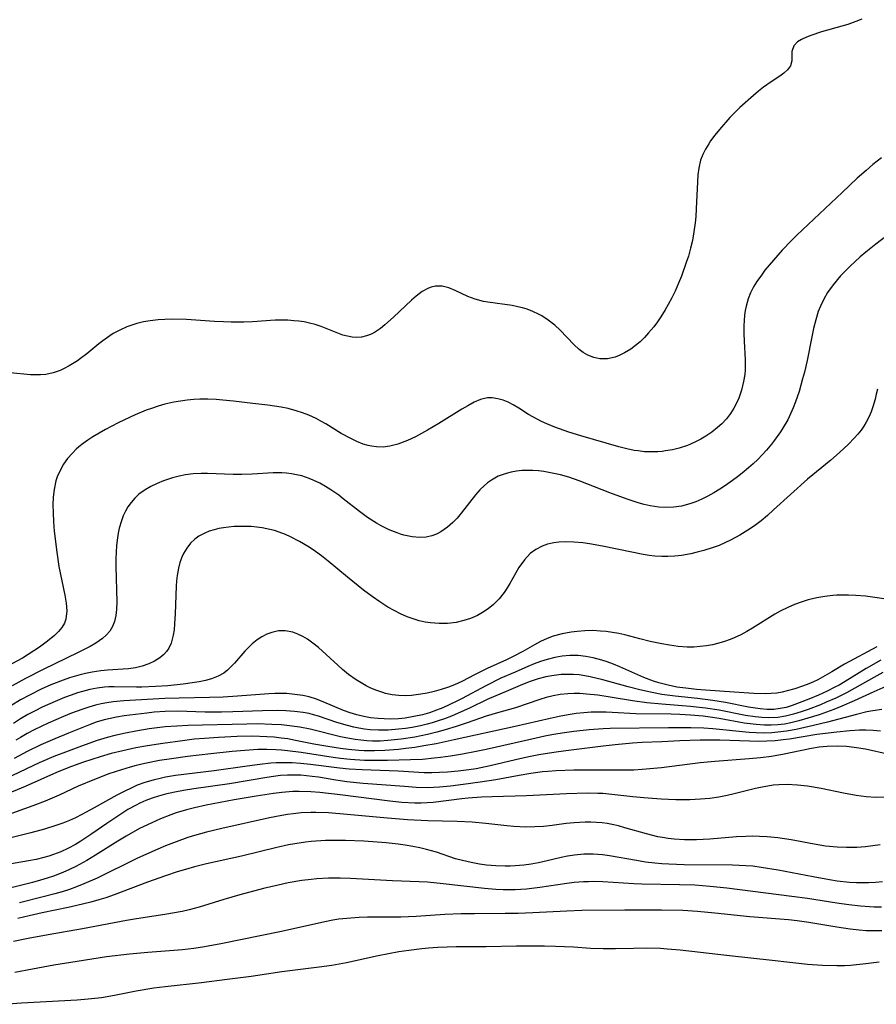
# Model space of a CAD drawing. Units: inches. Extents: x 2075452 to 2080930, y 227907 to 233382.
# Drawn here: x 2076873 to 2076961, y 227978 to 228079 of the extents above; entities that cross this region are included whole.
import ezdxf

# ---------------------------------------------------------------- set-up
doc = ezdxf.new("R2010")
doc.units = ezdxf.units.IN
doc.header["$MEASUREMENT"] = 0
doc.layers.add('c_09_T13S_R19E', color=229, linetype='Continuous')

msp = doc.modelspace()

# ---------------------------------------------------------------- linework, layer by layer
at = {"layer": 'c_09_T13S_R19E'}
for points, elevation in [([(2076959.98, 228079.43), (2076959.38, 228079.18), (2076958.56, 228078.89), (2076957.93, 228078.7), (2076955.84, 228078.11), (2076954.75, 228077.76), (2076954.3, 228077.58), (2076953.8, 228077.35), (2076953.38, 228077.09), (2076953.01, 228076.7), (2076952.81, 228076.11), (2076952.8, 228075.14), (2076952.66, 228074.62), (2076952.36, 228074.21), (2076951.99, 228073.89), (2076951.55, 228073.57), (2076950.68, 228072.99), (2076949.88, 228072.43), (2076949.36, 228072.03), (2076948.85, 228071.6), (2076947.47, 228070.37), (2076946.86, 228069.78), (2076946.43, 228069.33), (2076945.36, 228068.09), (2076944.9, 228067.51), (2076944.46, 228066.92), (2076944.26, 228066.63), (2076943.93, 228066.09), (2076943.65, 228065.54), (2076943.43, 228064.96), (2076943.24, 228064.14), (2076943.15, 228063.44), (2076943.1, 228062.73), (2076942.98, 228059.95), (2076942.93, 228059.17), (2076942.86, 228058.51), (2076942.74, 228057.59), (2076942.58, 228056.68), (2076942.4, 228055.91), (2076942.17, 228055.09), (2076941.96, 228054.43), (2076941.45, 228053.05), (2076941.16, 228052.32), (2076940.8, 228051.5), (2076940.46, 228050.8), (2076940.11, 228050.12), (2076939.79, 228049.57), (2076939.35, 228048.87), (2076938.99, 228048.35), (2076938.61, 228047.84), (2076938.09, 228047.2), (2076937.66, 228046.73), (2076937.21, 228046.29), (2076936.75, 228045.9), (2076936.27, 228045.55), (2076935.6, 228045.15), (2076935.12, 228044.92), (2076934.65, 228044.73), (2076933.87, 228044.56), (2076933.52, 228044.53), (2076933.08, 228044.55), (2076932.45, 228044.68), (2076931.85, 228044.93), (2076931.37, 228045.21), (2076930.97, 228045.5), (2076930.42, 228046.01), (2076929.02, 228047.48), (2076928.47, 228047.99), (2076927.78, 228048.53), (2076927.11, 228048.96), (2076926.77, 228049.14), (2076926.19, 228049.41), (2076925.6, 228049.64), (2076925.13, 228049.78), (2076924.66, 228049.9), (2076924.06, 228050.02), (2076921.57, 228050.36), (2076921.12, 228050.44), (2076920.29, 228050.66), (2076919.51, 228050.95), (2076918.23, 228051.57), (2076917.56, 228051.84), (2076916.88, 228051.99), (2076916.19, 228051.99), (2076915.77, 228051.9), (2076915.47, 228051.79), (2076914.84, 228051.45), (2076914.23, 228050.99), (2076913.75, 228050.57), (2076911.89, 228048.82), (2076910.99, 228048.02), (2076910.56, 228047.67), (2076909.94, 228047.25), (2076909.53, 228047.04), (2076909.12, 228046.89), (2076908.59, 228046.77), (2076908.04, 228046.75), (2076907.66, 228046.78), (2076907.17, 228046.86), (2076906.69, 228046.98), (2076906.17, 228047.17), (2076904.45, 228047.87), (2076903.86, 228048.06), (2076903.25, 228048.22), (2076902.71, 228048.33), (2076902.16, 228048.41), (2076901.65, 228048.46), (2076901.05, 228048.5), (2076900.43, 228048.51), (2076899.74, 228048.5), (2076897.4, 228048.36), (2076896.52, 228048.32), (2076895.22, 228048.31), (2076894.43, 228048.33), (2076893.49, 228048.38), (2076890.64, 228048.57), (2076889.15, 228048.61), (2076888.41, 228048.6), (2076887.72, 228048.55), (2076886.89, 228048.45), (2076886.21, 228048.33), (2076885.54, 228048.17), (2076885.02, 228048.01), (2076884.51, 228047.82), (2076883.79, 228047.5), (2076883.09, 228047.13), (2076882.75, 228046.91), (2076882.04, 228046.41), (2076881.63, 228046.09), (2076880.38, 228045.06), (2076879.75, 228044.57), (2076879.42, 228044.33), (2076879.1, 228044.12), (2076878.59, 228043.82), (2076878.07, 228043.55), (2076877.64, 228043.36), (2076876.93, 228043.1), (2076876.2, 228042.94), (2076875.65, 228042.89), (2076875.1, 228042.89), (2076874.62, 228042.91), (2076872.51, 228043.11)], 846), ([(2076962.01, 228065.18), (2076961.13, 228064.5), (2076960.42, 228063.9), (2076959.52, 228063.1), (2076957.96, 228061.64), (2076953.3, 228057.23), (2076952.78, 228056.71), (2076951.82, 228055.71), (2076950.9, 228054.69), (2076950.04, 228053.65), (2076949.67, 228053.15), (2076949.22, 228052.5), (2076948.87, 228051.94), (2076948.56, 228051.33), (2076948.31, 228050.7), (2076948.1, 228049.97), (2076948, 228049.5), (2076947.94, 228049.03), (2076947.89, 228048.48), (2076947.87, 228047.92), (2076947.87, 228047.13), (2076947.9, 228046.37), (2076948.02, 228044.45), (2076948.02, 228043.92), (2076948, 228043.43), (2076947.96, 228042.94), (2076947.85, 228042.2), (2076947.64, 228041.34), (2076947.36, 228040.52), (2076947.12, 228039.99), (2076946.85, 228039.48), (2076946.49, 228038.92), (2076946.09, 228038.4), (2076945.61, 228037.88), (2076945.18, 228037.48), (2076944.59, 228037.02), (2076943.97, 228036.6), (2076943.44, 228036.29), (2076942.92, 228036.02), (2076942.38, 228035.78), (2076942.08, 228035.66), (2076941.23, 228035.38), (2076940.54, 228035.2), (2076939.83, 228035.08), (2076939.47, 228035.03), (2076939.04, 228035), (2076938.36, 228034.98), (2076937.68, 228035.01), (2076937, 228035.08), (2076936.59, 228035.14), (2076935.85, 228035.3), (2076935.04, 228035.52), (2076931.14, 228036.65), (2076929.91, 228037.02), (2076928.45, 228037.53), (2076927.62, 228037.86), (2076927.1, 228038.1), (2076926.63, 228038.34), (2076925.77, 228038.84), (2076924.77, 228039.47), (2076924.19, 228039.82), (2076923.67, 228040.08), (2076923.14, 228040.29), (2076922.61, 228040.45), (2076922.02, 228040.55), (2076921.55, 228040.54), (2076921.11, 228040.45), (2076920.83, 228040.36), (2076920.18, 228040.08), (2076919.53, 228039.73), (2076918.91, 228039.36), (2076916.55, 228037.9), (2076915.39, 228037.22), (2076914.15, 228036.55), (2076913.31, 228036.15), (2076912.33, 228035.79), (2076911.51, 228035.58), (2076910.82, 228035.49), (2076910.13, 228035.5), (2076909.62, 228035.56), (2076909.28, 228035.63), (2076908.76, 228035.79), (2076908.12, 228036.05), (2076907.49, 228036.36), (2076906.53, 228036.89), (2076904.93, 228037.87), (2076904.44, 228038.15), (2076903.94, 228038.41), (2076903.2, 228038.76), (2076902.54, 228039.01), (2076901.88, 228039.22), (2076901.07, 228039.43), (2076900.36, 228039.58), (2076899.67, 228039.69), (2076898.98, 228039.77), (2076897.43, 228039.95), (2076895.47, 228040.19), (2076894.37, 228040.31), (2076893.66, 228040.37), (2076892.83, 228040.4), (2076891.99, 228040.4), (2076891.39, 228040.37), (2076890.7, 228040.31), (2076890.01, 228040.21), (2076889.32, 228040.09), (2076888.41, 228039.88), (2076887.71, 228039.68), (2076887.02, 228039.46), (2076886.48, 228039.26), (2076885.35, 228038.8), (2076884.25, 228038.29), (2076883.6, 228037.97), (2076882.3, 228037.29), (2076881.65, 228036.92), (2076881.01, 228036.54), (2076880.51, 228036.2), (2076880.03, 228035.86), (2076879.58, 228035.51), (2076879.3, 228035.26), (2076878.88, 228034.84), (2076878.41, 228034.3), (2076878.01, 228033.73), (2076877.65, 228033.08), (2076877.36, 228032.41), (2076877.22, 228032), (2076877.03, 228031.12), (2076876.94, 228030.34), (2076876.91, 228029.55), (2076876.92, 228028.74), (2076876.97, 228027.79), (2076877.05, 228026.84), (2076877.3, 228024.69), (2076877.53, 228023.21), (2076878.15, 228020.26), (2076878.28, 228019.45), (2076878.34, 228018.67), (2076878.24, 228017.82), (2076878.09, 228017.4), (2076877.82, 228016.95), (2076877.47, 228016.54), (2076877.06, 228016.14), (2076876.36, 228015.56), (2076875.52, 228014.94), (2076874.96, 228014.55), (2076874.38, 228014.18), (2076873.78, 228013.82), (2076872.7, 228013.24)], 844), ([(2076962.59, 228057.2), (2076961.41, 228056.33), (2076960.4, 228055.51), (2076959.82, 228055.01), (2076958.74, 228054.04), (2076958.26, 228053.56), (2076957.8, 228053.08), (2076957.03, 228052.13), (2076956.47, 228051.34), (2076956.07, 228050.66), (2076955.73, 228049.95), (2076955.51, 228049.41), (2076955.25, 228048.55), (2076955.03, 228047.67), (2076954.84, 228046.79), (2076954.37, 228044.38), (2076954.09, 228043.17), (2076953.91, 228042.48), (2076953.54, 228041.19), (2076953.17, 228040.12), (2076952.93, 228039.51), (2076952.66, 228038.89), (2076952.37, 228038.29), (2076951.92, 228037.51), (2076951.63, 228037.05), (2076951.02, 228036.2), (2076950.71, 228035.79), (2076950.2, 228035.18), (2076949.76, 228034.69), (2076949.3, 228034.22), (2076948.83, 228033.77), (2076948.36, 228033.34), (2076947.71, 228032.8), (2076947.22, 228032.42), (2076946.72, 228032.05), (2076946, 228031.54), (2076945.42, 228031.16), (2076944.8, 228030.79), (2076944.17, 228030.44), (2076943.56, 228030.13), (2076942.95, 228029.87), (2076942.32, 228029.64), (2076941.48, 228029.43), (2076940.67, 228029.31), (2076939.86, 228029.28), (2076939.13, 228029.32), (2076938.24, 228029.46), (2076937.63, 228029.6), (2076937.01, 228029.77), (2076935.87, 228030.13), (2076934.09, 228030.78), (2076930.94, 228032.02), (2076929.88, 228032.38), (2076929.04, 228032.63), (2076928.2, 228032.82), (2076927.34, 228032.98), (2076926.77, 228033.04), (2076926.21, 228033.08), (2076925.66, 228033.09), (2076925.08, 228033.07), (2076924.51, 228033.01), (2076923.98, 228032.92), (2076923.46, 228032.78), (2076922.65, 228032.48), (2076921.94, 228032.1), (2076921.55, 228031.82), (2076921.23, 228031.55), (2076920.76, 228031.09), (2076920.32, 228030.59), (2076918.83, 228028.68), (2076918.42, 228028.19), (2076917.99, 228027.74), (2076917.45, 228027.26), (2076916.75, 228026.78), (2076916.29, 228026.55), (2076915.82, 228026.37), (2076915.24, 228026.24), (2076914.61, 228026.19), (2076913.79, 228026.26), (2076912.95, 228026.44), (2076912.6, 228026.54), (2076912.25, 228026.66), (2076911.43, 228026.99), (2076910.62, 228027.39), (2076910.13, 228027.67), (2076909.23, 228028.24), (2076908.39, 228028.86), (2076906.72, 228030.18), (2076906.26, 228030.53), (2076905.47, 228031.08), (2076904.91, 228031.43), (2076904.34, 228031.76), (2076903.65, 228032.09), (2076903.22, 228032.27), (2076902.46, 228032.52), (2076901.93, 228032.64), (2076901.4, 228032.74), (2076900.91, 228032.8), (2076900.42, 228032.84), (2076899.53, 228032.84), (2076897.36, 228032.7), (2076896.3, 228032.67), (2076895.41, 228032.68), (2076892.79, 228032.77), (2076892.13, 228032.77), (2076891.33, 228032.74), (2076890.53, 228032.64), (2076889.86, 228032.5), (2076889.2, 228032.33), (2076888.27, 228032.02), (2076887.61, 228031.75), (2076886.98, 228031.45), (2076886.38, 228031.1), (2076885.75, 228030.63), (2076885.32, 228030.23), (2076884.93, 228029.8), (2076884.62, 228029.36), (2076884.35, 228028.89), (2076884.13, 228028.41), (2076883.95, 228027.92), (2076883.73, 228027.14), (2076883.62, 228026.65), (2076883.54, 228026.15), (2076883.45, 228025.36), (2076883.4, 228024.68), (2076883.37, 228023.99), (2076883.37, 228023.21), (2076883.47, 228019.6), (2076883.45, 228018.81), (2076883.37, 228018.17), (2076883.23, 228017.57), (2076883.02, 228017.05), (2076882.74, 228016.58), (2076882.39, 228016.18), (2076881.99, 228015.81), (2076881.31, 228015.33), (2076880.74, 228015), (2076879.52, 228014.39), (2076875.9, 228012.64), (2076874.08, 228011.71), (2076872.73, 228010.97)], 842), ([(2076961.78, 227982.58), (2076960.4, 227982.4), (2076958.81, 227982.25), (2076958.22, 227982.22), (2076957.41, 227982.2), (2076955.95, 227982.23), (2076954.42, 227982.35), (2076950.78, 227982.77), (2076946.38, 227983.23), (2076941.33, 227983.81), (2076940.01, 227983.93), (2076939.32, 227983.98), (2076937.89, 227984.01), (2076936.53, 227984), (2076934.7, 227983.95), (2076933.42, 227983.95), (2076932.13, 227984), (2076930.38, 227984.11), (2076928.52, 227984.2), (2076927.41, 227984.23), (2076926.33, 227984.24), (2076924.51, 227984.22), (2076921.41, 227984.15), (2076918.34, 227984.16), (2076917.39, 227984.14), (2076916.44, 227984.1), (2076915.5, 227984.04), (2076914.79, 227983.97), (2076913.46, 227983.8), (2076912.43, 227983.64), (2076910.31, 227983.22), (2076907.07, 227982.51), (2076905.54, 227982.24), (2076904.25, 227982.06), (2076900.43, 227981.58), (2076897.27, 227981.12), (2076894.8, 227980.79), (2076892.18, 227980.46), (2076888.43, 227980.05), (2076887.27, 227979.9), (2076885.46, 227979.62), (2076883.23, 227979.17), (2076881.91, 227978.94), (2076880.54, 227978.78), (2076879.39, 227978.69), (2076873.69, 227978.38), (2076872.29, 227978.26)], 812)]:
    msp.add_lwpolyline(points, dxfattribs=dict(at, elevation=elevation))
for points in [[(2076961.58, 228041.42, 840), (2076961.47, 228040.9, 840), (2076961.34, 228040.39, 840), (2076961.12, 228039.61, 840), (2076960.94, 228039.11, 840), (2076960.74, 228038.63, 840), (2076960.44, 228038.04, 840), (2076960.19, 228037.62, 840), (2076959.91, 228037.22, 840), (2076959.58, 228036.8, 840), (2076959.21, 228036.39, 840), (2076958.61, 228035.77, 840), (2076957.71, 228034.94, 840), (2076956.79, 228034.14, 840), (2076954.39, 228032.18, 840), (2076950.93, 228029.04, 840), (2076950.29, 228028.47, 840), (2076949.64, 228027.92, 840), (2076948.97, 228027.41, 840), (2076948.28, 228026.94, 840), (2076947.46, 228026.44, 840), (2076946.5, 228025.92, 840), (2076945.98, 228025.67, 840), (2076945.33, 228025.39, 840), (2076944.72, 228025.17, 840), (2076943.75, 228024.86, 840), (2076943.09, 228024.68, 840), (2076942.42, 228024.52, 840), (2076941.48, 228024.35, 840), (2076940.78, 228024.27, 840), (2076940.07, 228024.23, 840), (2076939.44, 228024.23, 840), (2076938.72, 228024.28, 840), (2076938.13, 228024.36, 840), (2076937.54, 228024.46, 840), (2076936.36, 228024.69, 840), (2076933.35, 228025.32, 840), (2076932.03, 228025.55, 840), (2076931.35, 228025.64, 840), (2076930.42, 228025.73, 840), (2076929.52, 228025.75, 840), (2076928.87, 228025.73, 840), (2076928.34, 228025.66, 840), (2076927.7, 228025.52, 840), (2076927.14, 228025.32, 840), (2076926.5, 228024.98, 840), (2076925.93, 228024.54, 840), (2076925.34, 228023.92, 840), (2076924.76, 228023.11, 840), (2076923.84, 228021.49, 840), (2076923.45, 228020.84, 840), (2076923.24, 228020.54, 840), (2076922.73, 228019.9, 840), (2076922.16, 228019.32, 840), (2076921.62, 228018.87, 840), (2076921.04, 228018.48, 840), (2076920.5, 228018.18, 840), (2076919.81, 228017.89, 840), (2076919.11, 228017.66, 840), (2076918.33, 228017.48, 840), (2076917.45, 228017.37, 840), (2076916.57, 228017.35, 840), (2076915.68, 228017.42, 840), (2076915.15, 228017.5, 840), (2076914.52, 228017.65, 840), (2076913.9, 228017.84, 840), (2076913.29, 228018.06, 840), (2076912.6, 228018.36, 840), (2076911.95, 228018.69, 840), (2076911.32, 228019.05, 840), (2076910.49, 228019.58, 840), (2076909.69, 228020.15, 840), (2076908.82, 228020.79, 840), (2076907.15, 228022.13, 840), (2076905.19, 228023.75, 840), (2076904.49, 228024.3, 840), (2076903.87, 228024.75, 840), (2076903.24, 228025.19, 840), (2076902.25, 228025.79, 840), (2076901.3, 228026.28, 840), (2076900.81, 228026.51, 840), (2076900.15, 228026.76, 840), (2076899.67, 228026.9, 840), (2076899.19, 228027.03, 840), (2076898.41, 228027.18, 840), (2076897.85, 228027.26, 840), (2076897.28, 228027.31, 840), (2076896.72, 228027.34, 840), (2076896.15, 228027.34, 840), (2076895.51, 228027.31, 840), (2076894.96, 228027.27, 840), (2076894.43, 228027.2, 840), (2076893.94, 228027.11, 840), (2076893.47, 228026.99, 840), (2076892.97, 228026.84, 840), (2076892.5, 228026.65, 840), (2076891.88, 228026.32, 840), (2076891.49, 228026.04, 840), (2076891.04, 228025.61, 840), (2076890.65, 228025.11, 840), (2076890.32, 228024.55, 840), (2076890.16, 228024.19, 840), (2076889.96, 228023.64, 840), (2076889.8, 228023.06, 840), (2076889.67, 228022.3, 840), (2076889.61, 228021.75, 840), (2076889.57, 228021.19, 840), (2076889.47, 228018.36, 840), (2076889.41, 228017.32, 840), (2076889.35, 228016.73, 840), (2076889.26, 228016.17, 840), (2076889.2, 228015.88, 840), (2076889.04, 228015.34, 840), (2076888.8, 228014.84, 840), (2076888.57, 228014.49, 840), (2076888.29, 228014.18, 840), (2076887.89, 228013.84, 840), (2076887.36, 228013.49, 840), (2076886.76, 228013.21, 840), (2076886.06, 228012.97, 840), (2076885.38, 228012.82, 840), (2076884.68, 228012.72, 840), (2076882.5, 228012.56, 840), (2076881.84, 228012.5, 840), (2076880.93, 228012.36, 840), (2076880.25, 228012.23, 840), (2076879.58, 228012.07, 840), (2076878.63, 228011.79, 840), (2076877.98, 228011.56, 840), (2076876.69, 228011.05, 840), (2076875.71, 228010.61, 840), (2076874.51, 228010.02, 840), (2076873.57, 228009.51, 840), (2076872.6, 228008.91, 840)], [(2076963.44, 228019.74, 838), (2076960.35, 228020.16, 838), (2076959.38, 228020.25, 838), (2076958.62, 228020.29, 838), (2076957.86, 228020.29, 838), (2076957.41, 228020.28, 838), (2076957.01, 228020.25, 838), (2076956.18, 228020.15, 838), (2076955.36, 228020.01, 838), (2076954.48, 228019.8, 838), (2076953.77, 228019.57, 838), (2076953.06, 228019.31, 838), (2076952.37, 228019.01, 838), (2076951.61, 228018.63, 838), (2076951.06, 228018.32, 838), (2076948.77, 228016.87, 838), (2076948.19, 228016.53, 838), (2076947.55, 228016.19, 838), (2076946.89, 228015.89, 838), (2076946.48, 228015.72, 838), (2076945.89, 228015.51, 838), (2076945.29, 228015.33, 838), (2076944.65, 228015.18, 838), (2076944.02, 228015.07, 838), (2076943.38, 228014.99, 838), (2076942.74, 228014.95, 838), (2076942.06, 228014.95, 838), (2076941.14, 228015.01, 838), (2076940.23, 228015.13, 838), (2076939.46, 228015.27, 838), (2076938.24, 228015.52, 838), (2076937.19, 228015.78, 838), (2076935.66, 228016.19, 838), (2076935.02, 228016.33, 838), (2076934.38, 228016.45, 838), (2076933.73, 228016.54, 838), (2076933.14, 228016.59, 838), (2076932.35, 228016.63, 838), (2076931.55, 228016.62, 838), (2076930.76, 228016.56, 838), (2076930.12, 228016.48, 838), (2076929.2, 228016.3, 838), (2076928.3, 228016.05, 838), (2076927.66, 228015.82, 838), (2076927, 228015.52, 838), (2076926.36, 228015.19, 838), (2076925.17, 228014.5, 838), (2076924.18, 228013.97, 838), (2076923.51, 228013.64, 838), (2076921.52, 228012.74, 838), (2076920.29, 228012.13, 838), (2076918.92, 228011.4, 838), (2076918.16, 228011.05, 838), (2076917.54, 228010.82, 838), (2076916.8, 228010.58, 838), (2076916.05, 228010.38, 838), (2076915.33, 228010.21, 838), (2076914.69, 228010.1, 838), (2076913.74, 228009.98, 838), (2076913.08, 228009.95, 838), (2076912.42, 228009.96, 838), (2076911.74, 228010.05, 838), (2076911.07, 228010.19, 838), (2076910.78, 228010.27, 838), (2076910.17, 228010.48, 838), (2076909.57, 228010.74, 838), (2076909.09, 228010.97, 838), (2076908.57, 228011.26, 838), (2076908.06, 228011.57, 838), (2076907.26, 228012.14, 838), (2076906.64, 228012.64, 838), (2076906.16, 228013.07, 838), (2076904.17, 228014.9, 838), (2076903.62, 228015.35, 838), (2076903.06, 228015.76, 838), (2076902.57, 228016.04, 838), (2076902.07, 228016.28, 838), (2076901.56, 228016.46, 838), (2076900.77, 228016.61, 838), (2076900.44, 228016.62, 838), (2076900.07, 228016.6, 838), (2076899.39, 228016.45, 838), (2076898.88, 228016.26, 838), (2076898.38, 228016, 838), (2076897.88, 228015.68, 838), (2076897.39, 228015.28, 838), (2076896.93, 228014.84, 838), (2076896.63, 228014.52, 838), (2076895.56, 228013.29, 838), (2076895.19, 228012.9, 838), (2076894.83, 228012.57, 838), (2076894.45, 228012.28, 838), (2076893.89, 228011.96, 838), (2076893.21, 228011.69, 838), (2076892.58, 228011.51, 838), (2076891.92, 228011.37, 838), (2076891.44, 228011.29, 838), (2076890.29, 228011.13, 838), (2076888.7, 228010.97, 838), (2076887.44, 228010.89, 838), (2076886.05, 228010.83, 838), (2076885.48, 228010.83, 838), (2076883.19, 228010.87, 838), (2076882.65, 228010.85, 838), (2076882.21, 228010.82, 838), (2076881.45, 228010.73, 838), (2076880.69, 228010.58, 838), (2076879.95, 228010.39, 838), (2076879.45, 228010.25, 838), (2076878.77, 228010.02, 838), (2076878.09, 228009.76, 838), (2076877.14, 228009.37, 838), (2076875.82, 228008.77, 838), (2076875.08, 228008.4, 838), (2076874.35, 228008.01, 838), (2076873.58, 228007.57, 838), (2076872.87, 228007.11, 838)], [(2076961.52, 228014.98, 836), (2076958.21, 228013.19, 836), (2076956.89, 228012.39, 836), (2076955.96, 228011.85, 836), (2076955.46, 228011.59, 836), (2076955.01, 228011.37, 836), (2076954.54, 228011.17, 836), (2076953.89, 228010.92, 836), (2076953.11, 228010.66, 836), (2076952.33, 228010.45, 836), (2076951.79, 228010.32, 836), (2076951.25, 228010.22, 836), (2076950.69, 228010.16, 836), (2076950.11, 228010.14, 836), (2076948.91, 228010.16, 836), (2076946.88, 228010.3, 836), (2076943.93, 228010.52, 836), (2076943, 228010.6, 836), (2076941.92, 228010.71, 836), (2076940.99, 228010.84, 836), (2076940.08, 228011.02, 836), (2076939.14, 228011.26, 836), (2076938.6, 228011.44, 836), (2076937.61, 228011.83, 836), (2076935.15, 228012.92, 836), (2076934.49, 228013.19, 836), (2076933.82, 228013.43, 836), (2076933.3, 228013.6, 836), (2076932.4, 228013.84, 836), (2076931.63, 228013.99, 836), (2076930.85, 228014.07, 836), (2076930.41, 228014.08, 836), (2076930, 228014.07, 836), (2076929.22, 228014, 836), (2076928.45, 228013.86, 836), (2076927.68, 228013.67, 836), (2076927, 228013.46, 836), (2076926.34, 228013.21, 836), (2076925.68, 228012.94, 836), (2076924.37, 228012.38, 836), (2076922.92, 228011.74, 836), (2076921.38, 228010.98, 836), (2076918.95, 228009.68, 836), (2076918.33, 228009.36, 836), (2076916.95, 228008.72, 836), (2076916.32, 228008.46, 836), (2076915.57, 228008.2, 836), (2076914.87, 228008, 836), (2076913.98, 228007.8, 836), (2076913.09, 228007.66, 836), (2076912.4, 228007.59, 836), (2076911.55, 228007.55, 836), (2076910.93, 228007.56, 836), (2076910.31, 228007.6, 836), (2076909.52, 228007.69, 836), (2076908.83, 228007.81, 836), (2076908.12, 228007.98, 836), (2076907.43, 228008.19, 836), (2076906.75, 228008.43, 836), (2076904.73, 228009.3, 836), (2076903.98, 228009.58, 836), (2076903.23, 228009.82, 836), (2076902.59, 228009.96, 836), (2076901.77, 228010.09, 836), (2076900.94, 228010.17, 836), (2076900.39, 228010.19, 836), (2076899.69, 228010.18, 836), (2076899.07, 228010.15, 836), (2076895.87, 228009.89, 836), (2076894.4, 228009.79, 836), (2076892.99, 228009.75, 836), (2076889.86, 228009.71, 836), (2076888.42, 228009.66, 836), (2076884.19, 228009.41, 836), (2076883.09, 228009.31, 836), (2076882.46, 228009.23, 836), (2076881.88, 228009.12, 836), (2076881.3, 228008.99, 836), (2076880.59, 228008.78, 836), (2076879.88, 228008.54, 836), (2076878.83, 228008.16, 836), (2076877.99, 228007.81, 836), (2076876.41, 228007.12, 836), (2076874.97, 228006.43, 836), (2076874.26, 228006.06, 836), (2076873.57, 228005.66, 836), (2076873.1, 228005.38, 836)], [(2076961.94, 228013.59, 834), (2076960.44, 228012.73, 834), (2076958.29, 228011.4, 834), (2076957.66, 228011.04, 834), (2076957.23, 228010.81, 834), (2076956.43, 228010.42, 834), (2076955.53, 228010.02, 834), (2076954.53, 228009.61, 834), (2076952.83, 228008.95, 834), (2076952.2, 228008.75, 834), (2076951.6, 228008.62, 834), (2076950.94, 228008.54, 834), (2076950.25, 228008.53, 834), (2076949.55, 228008.59, 834), (2076948.36, 228008.78, 834), (2076946, 228009.25, 834), (2076944.68, 228009.46, 834), (2076943.1, 228009.65, 834), (2076940.8, 228009.9, 834), (2076939.46, 228010.08, 834), (2076938.27, 228010.3, 834), (2076937.18, 228010.55, 834), (2076935.98, 228010.87, 834), (2076933.39, 228011.58, 834), (2076932.1, 228011.89, 834), (2076931.53, 228012, 834), (2076930.95, 228012.08, 834), (2076930.38, 228012.13, 834), (2076929.74, 228012.14, 834), (2076929.1, 228012.12, 834), (2076928.15, 228012, 834), (2076927.53, 228011.88, 834), (2076926.73, 228011.67, 834), (2076925.93, 228011.4, 834), (2076925.14, 228011.1, 834), (2076923.69, 228010.5, 834), (2076921.52, 228009.55, 834), (2076919.71, 228008.68, 834), (2076918.54, 228008.14, 834), (2076917.83, 228007.84, 834), (2076917.11, 228007.57, 834), (2076916.38, 228007.32, 834), (2076915.86, 228007.17, 834), (2076915.35, 228007.03, 834), (2076914.65, 228006.86, 834), (2076913.81, 228006.7, 834), (2076913.11, 228006.59, 834), (2076912.41, 228006.5, 834), (2076911.33, 228006.42, 834), (2076910.35, 228006.41, 834), (2076909.48, 228006.46, 834), (2076908.91, 228006.53, 834), (2076908.34, 228006.62, 834), (2076907.81, 228006.73, 834), (2076907.17, 228006.89, 834), (2076906.07, 228007.21, 834), (2076904.2, 228007.84, 834), (2076903.68, 228008, 834), (2076903.22, 228008.11, 834), (2076902.61, 228008.23, 834), (2076901.72, 228008.34, 834), (2076900.82, 228008.4, 834), (2076899.99, 228008.42, 834), (2076898.42, 228008.4, 834), (2076895.38, 228008.28, 834), (2076894.22, 228008.25, 834), (2076892.56, 228008.27, 834), (2076889.69, 228008.35, 834), (2076888.43, 228008.33, 834), (2076887.3, 228008.25, 834), (2076886.55, 228008.17, 834), (2076884.23, 228007.87, 834), (2076883.44, 228007.74, 834), (2076882.64, 228007.58, 834), (2076882.16, 228007.46, 834), (2076881.36, 228007.22, 834), (2076880.56, 228006.93, 834), (2076878.51, 228006.11, 834), (2076877.11, 228005.52, 834), (2076875.67, 228004.89, 834), (2076874.28, 228004.22, 834), (2076872.92, 228003.51, 834)], [(2076962.16, 228012.34, 832), (2076961.21, 228011.83, 832), (2076958.41, 228010.26, 832), (2076957.3, 228009.7, 832), (2076956.33, 228009.27, 832), (2076955.73, 228009.02, 832), (2076954.49, 228008.55, 832), (2076953.75, 228008.29, 832), (2076952.96, 228008.04, 832), (2076952.15, 228007.84, 832), (2076951.35, 228007.72, 832), (2076950.42, 228007.68, 832), (2076949.73, 228007.71, 832), (2076949.04, 228007.78, 832), (2076948.05, 228007.93, 832), (2076945.35, 228008.47, 832), (2076943.93, 228008.68, 832), (2076942.4, 228008.84, 832), (2076939.43, 228009.08, 832), (2076937.89, 228009.23, 832), (2076936.43, 228009.43, 832), (2076934.13, 228009.81, 832), (2076932.89, 228009.99, 832), (2076931.7, 228010.12, 832), (2076931.03, 228010.16, 832), (2076930.44, 228010.17, 832), (2076929.79, 228010.14, 832), (2076929.02, 228010.06, 832), (2076928.27, 228009.93, 832), (2076927.58, 228009.76, 832), (2076926.92, 228009.56, 832), (2076924.43, 228008.71, 832), (2076922.56, 228008.19, 832), (2076921.42, 228007.86, 832), (2076919.44, 228007.16, 832), (2076918.34, 228006.78, 832), (2076917.21, 228006.44, 832), (2076916.34, 228006.2, 832), (2076915.38, 228005.97, 832), (2076914.08, 228005.7, 832), (2076912.66, 228005.48, 832), (2076911.32, 228005.34, 832), (2076910.52, 228005.29, 832), (2076909.72, 228005.29, 832), (2076909.16, 228005.31, 832), (2076908.55, 228005.37, 832), (2076907.94, 228005.45, 832), (2076907.37, 228005.55, 832), (2076906.46, 228005.73, 832), (2076903.32, 228006.5, 832), (2076902.28, 228006.71, 832), (2076900.93, 228006.89, 832), (2076900.38, 228006.95, 832), (2076899.4, 228007.01, 832), (2076897.92, 228007.05, 832), (2076896.83, 228007.04, 832), (2076890.75, 228006.88, 832), (2076889.65, 228006.83, 832), (2076888.43, 228006.74, 832), (2076886.8, 228006.54, 832), (2076885.41, 228006.32, 832), (2076884.38, 228006.12, 832), (2076883.27, 228005.87, 832), (2076882.49, 228005.66, 832), (2076881.46, 228005.34, 832), (2076879.84, 228004.78, 832), (2076878.48, 228004.27, 832), (2076877.02, 228003.7, 832), (2076875.49, 228003.05, 832), (2076874.19, 228002.45, 832), (2076872.68, 228001.73, 832)], [(2076962.44, 228010.9, 830), (2076961.22, 228010.36, 830), (2076959.2, 228009.43, 830), (2076957.92, 228008.87, 830), (2076957.12, 228008.54, 830), (2076955.61, 228008, 830), (2076954.45, 228007.63, 830), (2076953.53, 228007.37, 830), (2076952.68, 228007.17, 830), (2076952.03, 228007.04, 830), (2076951.36, 228006.96, 830), (2076950.68, 228006.92, 830), (2076950, 228006.92, 830), (2076949.14, 228006.98, 830), (2076947.91, 228007.13, 830), (2076945.35, 228007.6, 830), (2076944.4, 228007.74, 830), (2076943.68, 228007.84, 830), (2076942.4, 228007.96, 830), (2076941.3, 228008.02, 830), (2076940.41, 228008.04, 830), (2076936.78, 228008.1, 830), (2076934.33, 228008.24, 830), (2076933.72, 228008.26, 830), (2076932.96, 228008.27, 830), (2076932.19, 228008.25, 830), (2076931.42, 228008.2, 830), (2076930.65, 228008.11, 830), (2076929.82, 228007.99, 830), (2076928.9, 228007.81, 830), (2076927.97, 228007.61, 830), (2076924.39, 228006.8, 830), (2076918.13, 228005.42, 830), (2076916.27, 228005.02, 830), (2076915, 228004.79, 830), (2076914.09, 228004.64, 830), (2076913.17, 228004.52, 830), (2076912.41, 228004.43, 830), (2076911, 228004.32, 830), (2076909.94, 228004.28, 830), (2076908.88, 228004.3, 830), (2076908.34, 228004.33, 830), (2076907.26, 228004.43, 830), (2076906.43, 228004.54, 830), (2076905.13, 228004.74, 830), (2076903.72, 228004.99, 830), (2076901.82, 228005.36, 830), (2076901.02, 228005.51, 830), (2076900.36, 228005.6, 830), (2076899.63, 228005.68, 830), (2076898.89, 228005.73, 830), (2076897.4, 228005.79, 830), (2076895.84, 228005.77, 830), (2076893.9, 228005.67, 830), (2076892.47, 228005.57, 830), (2076891.42, 228005.47, 830), (2076890.22, 228005.33, 830), (2076888.19, 228005.05, 830), (2076886.61, 228004.81, 830), (2076885.43, 228004.59, 830), (2076884.09, 228004.3, 830), (2076882.91, 228004, 830), (2076881.77, 228003.68, 830), (2076880.05, 228003.13, 830), (2076878.81, 228002.68, 830), (2076878.04, 228002.38, 830), (2076877.28, 228002.05, 830), (2076874.06, 228000.62, 830), (2076871.84, 227999.7, 830)], [(2076962.05, 228008.55, 828), (2076961.13, 228008.41, 828), (2076960.49, 228008.28, 828), (2076959.43, 228008.02, 828), (2076956.45, 228007.23, 828), (2076955.02, 228006.88, 828), (2076953.25, 228006.48, 828), (2076952.24, 228006.3, 828), (2076951.37, 228006.19, 828), (2076950.75, 228006.14, 828), (2076949.93, 228006.12, 828), (2076949.12, 228006.14, 828), (2076948.43, 228006.18, 828), (2076944.69, 228006.55, 828), (2076943.76, 228006.61, 828), (2076942.41, 228006.66, 828), (2076940.14, 228006.66, 828), (2076934.14, 228006.59, 828), (2076933.42, 228006.56, 828), (2076931.99, 228006.46, 828), (2076930.42, 228006.27, 828), (2076929.44, 228006.13, 828), (2076928.33, 228005.95, 828), (2076927.44, 228005.78, 828), (2076926.11, 228005.5, 828), (2076921.39, 228004.42, 828), (2076920.39, 228004.21, 828), (2076918.98, 228003.95, 828), (2076917.73, 228003.74, 828), (2076916.73, 228003.6, 828), (2076916.06, 228003.52, 828), (2076914.86, 228003.41, 828), (2076913.65, 228003.36, 828), (2076911.28, 228003.29, 828), (2076909.95, 228003.28, 828), (2076908.9, 228003.31, 828), (2076907.43, 228003.4, 828), (2076906.44, 228003.5, 828), (2076905.68, 228003.6, 828), (2076902.4, 228004.12, 828), (2076901, 228004.3, 828), (2076900.38, 228004.35, 828), (2076899.82, 228004.39, 828), (2076898.89, 228004.42, 828), (2076897.95, 228004.41, 828), (2076896.63, 228004.34, 828), (2076895.33, 228004.23, 828), (2076893.14, 228003.99, 828), (2076890.72, 228003.7, 828), (2076889.1, 228003.48, 828), (2076887.87, 228003.29, 828), (2076886.36, 228002.99, 828), (2076885.46, 228002.78, 828), (2076884.85, 228002.62, 828), (2076883.96, 228002.35, 828), (2076882.64, 228001.91, 828), (2076881.17, 228001.35, 828), (2076879.49, 228000.65, 828), (2076877.54, 227999.75, 828), (2076876.1, 227999.13, 828), (2076874.86, 227998.64, 828), (2076871.9, 227997.58, 828)], [(2076961.92, 228006.32, 826), (2076961.14, 228006.39, 826), (2076960.41, 228006.41, 826), (2076959.73, 228006.4, 826), (2076958.76, 228006.35, 826), (2076957.41, 228006.22, 826), (2076955.36, 228005.95, 826), (2076952.57, 228005.5, 826), (2076951.91, 228005.41, 826), (2076951.1, 228005.32, 826), (2076950.22, 228005.27, 826), (2076949.34, 228005.26, 826), (2076948.46, 228005.27, 826), (2076945.4, 228005.37, 826), (2076944.18, 228005.38, 826), (2076943.4, 228005.37, 826), (2076941.28, 228005.31, 826), (2076939.44, 228005.23, 826), (2076937.41, 228005.13, 826), (2076936.42, 228005.06, 826), (2076934.66, 228004.9, 826), (2076933.42, 228004.77, 826), (2076929.58, 228004.3, 826), (2076928.35, 228004.13, 826), (2076926.81, 228003.88, 826), (2076925.79, 228003.67, 826), (2076924.43, 228003.37, 826), (2076921.81, 228002.74, 826), (2076920.37, 228002.45, 826), (2076919.61, 228002.33, 826), (2076918.53, 228002.19, 826), (2076917.44, 228002.09, 826), (2076916.63, 228002.05, 826), (2076915.83, 228002.03, 826), (2076915.04, 228002.04, 826), (2076912.38, 228002.2, 826), (2076908.66, 228002.33, 826), (2076907.34, 228002.4, 826), (2076906.33, 228002.5, 826), (2076903.38, 228002.89, 826), (2076902.35, 228002.99, 826), (2076901.48, 228003.04, 826), (2076900.41, 228003.06, 826), (2076899.85, 228003.05, 826), (2076899.29, 228003.01, 826), (2076898.17, 228002.9, 826), (2076896.85, 228002.72, 826), (2076893.47, 228002.23, 826), (2076889.51, 228001.74, 826), (2076888.47, 228001.57, 826), (2076888.05, 228001.49, 826), (2076887.19, 228001.28, 826), (2076886.35, 228001.03, 826), (2076885.58, 228000.75, 826), (2076884.93, 228000.47, 826), (2076884.29, 228000.16, 826), (2076883.48, 227999.73, 826), (2076882.32, 227999.07, 826), (2076881.15, 227998.42, 826), (2076879.87, 227997.74, 826), (2076879.22, 227997.42, 826), (2076878.63, 227997.15, 826), (2076877.93, 227996.87, 826), (2076877.21, 227996.61, 826), (2076876.05, 227996.25, 826), (2076874.65, 227995.86, 826), (2076870.48, 227994.85, 826)], [(2076962.81, 228003.91, 824), (2076960.36, 228004.45, 824), (2076959.2, 228004.64, 824), (2076958.41, 228004.73, 824), (2076957.48, 228004.77, 824), (2076956.42, 228004.74, 824), (2076955.62, 228004.67, 824), (2076954.82, 228004.54, 824), (2076953.66, 228004.3, 824), (2076952.02, 228003.94, 824), (2076950.72, 228003.72, 824), (2076949.59, 228003.58, 824), (2076948.4, 228003.48, 824), (2076944.88, 228003.2, 824), (2076943.39, 228003.04, 824), (2076939.41, 228002.56, 824), (2076937.43, 228002.37, 824), (2076936.56, 228002.32, 824), (2076935.74, 228002.3, 824), (2076932.33, 228002.31, 824), (2076930.42, 228002.3, 824), (2076928.58, 228002.24, 824), (2076927.75, 228002.18, 824), (2076927.2, 228002.12, 824), (2076926.01, 228001.96, 824), (2076924.78, 228001.75, 824), (2076922.4, 228001.31, 824), (2076920.79, 228001.06, 824), (2076919.06, 228000.83, 824), (2076917.75, 228000.67, 824), (2076916.62, 228000.56, 824), (2076916.01, 228000.52, 824), (2076915.4, 228000.5, 824), (2076914.23, 228000.53, 824), (2076913.02, 228000.61, 824), (2076908.79, 228000.95, 824), (2076907.1, 228001.12, 824), (2076905.96, 228001.28, 824), (2076904.17, 228001.58, 824), (2076903.53, 228001.67, 824), (2076902.38, 228001.78, 824), (2076901.51, 228001.8, 824), (2076900.99, 228001.79, 824), (2076900.27, 228001.75, 824), (2076899.57, 228001.67, 824), (2076898.87, 228001.56, 824), (2076895.05, 228000.9, 824), (2076891.4, 228000.39, 824), (2076890.31, 228000.22, 824), (2076889.42, 228000.05, 824), (2076888.49, 227999.84, 824), (2076887.77, 227999.65, 824), (2076887.11, 227999.44, 824), (2076886.47, 227999.19, 824), (2076885.84, 227998.92, 824), (2076885.45, 227998.72, 824), (2076884.61, 227998.25, 824), (2076883.8, 227997.73, 824), (2076882.44, 227996.81, 824), (2076880.92, 227995.76, 824), (2076879.78, 227995.01, 824), (2076879.23, 227994.68, 824), (2076878.44, 227994.27, 824), (2076877.71, 227993.92, 824), (2076876.96, 227993.63, 824), (2076876.48, 227993.46, 824), (2076875.98, 227993.32, 824), (2076875.2, 227993.14, 824), (2076874.4, 227992.99, 824), (2076871.66, 227992.53, 824)], [(2076962.35, 227999.52, 822), (2076961.44, 227999.5, 822), (2076960.44, 227999.55, 822), (2076959.42, 227999.69, 822), (2076958.12, 227999.94, 822), (2076955.81, 228000.43, 822), (2076954.4, 228000.67, 822), (2076953.38, 228000.78, 822), (2076952.32, 228000.83, 822), (2076951.47, 228000.8, 822), (2076950.89, 228000.75, 822), (2076950.32, 228000.66, 822), (2076949.75, 228000.56, 822), (2076949.08, 228000.41, 822), (2076946.88, 227999.87, 822), (2076946.17, 227999.71, 822), (2076945.31, 227999.54, 822), (2076944.37, 227999.41, 822), (2076943.43, 227999.32, 822), (2076942.32, 227999.27, 822), (2076940.89, 227999.27, 822), (2076939.38, 227999.32, 822), (2076937.6, 227999.45, 822), (2076936.46, 227999.57, 822), (2076934.32, 227999.82, 822), (2076933.39, 227999.9, 822), (2076932.87, 227999.92, 822), (2076931.8, 227999.93, 822), (2076929.65, 227999.87, 822), (2076925.55, 227999.68, 822), (2076922.02, 227999.58, 822), (2076920.91, 227999.52, 822), (2076919.56, 227999.42, 822), (2076918.89, 227999.36, 822), (2076915.95, 227998.99, 822), (2076915.36, 227998.94, 822), (2076914.74, 227998.92, 822), (2076914.07, 227998.93, 822), (2076912.74, 227999, 822), (2076911.52, 227999.13, 822), (2076906.42, 227999.77, 822), (2076904.32, 228000.01, 822), (2076903.39, 228000.08, 822), (2076902.21, 228000.11, 822), (2076901.55, 228000.1, 822), (2076900.43, 228000.02, 822), (2076899.57, 227999.92, 822), (2076897.8, 227999.65, 822), (2076895.53, 227999.26, 822), (2076893.36, 227998.86, 822), (2076892.64, 227998.72, 822), (2076891.45, 227998.45, 822), (2076890.64, 227998.23, 822), (2076889.57, 227997.91, 822), (2076889.02, 227997.72, 822), (2076887.95, 227997.3, 822), (2076886.61, 227996.7, 822), (2076885.81, 227996.3, 822), (2076884.42, 227995.52, 822), (2076883.57, 227995, 822), (2076881.3, 227993.57, 822), (2076880.4, 227993.02, 822), (2076879.28, 227992.42, 822), (2076878.61, 227992.09, 822), (2076877.92, 227991.79, 822), (2076876.97, 227991.42, 822), (2076876.33, 227991.21, 822), (2076875.65, 227991, 822), (2076874.8, 227990.78, 822), (2076870.77, 227989.76, 822)], [(2076961.87, 227994.65, 820), (2076961.13, 227994.53, 820), (2076960.38, 227994.43, 820), (2076959.48, 227994.37, 820), (2076958.94, 227994.35, 820), (2076958.4, 227994.35, 820), (2076957.44, 227994.4, 820), (2076956.26, 227994.51, 820), (2076955.08, 227994.69, 820), (2076952.73, 227995.14, 820), (2076951.37, 227995.35, 820), (2076950.25, 227995.46, 820), (2076949.49, 227995.5, 820), (2076948.72, 227995.51, 820), (2076948.08, 227995.5, 820), (2076947.12, 227995.45, 820), (2076944.38, 227995.23, 820), (2076942.99, 227995.16, 820), (2076941.79, 227995.16, 820), (2076940.73, 227995.22, 820), (2076940.11, 227995.29, 820), (2076939.5, 227995.38, 820), (2076939.02, 227995.47, 820), (2076937.87, 227995.75, 820), (2076935.64, 227996.39, 820), (2076934.98, 227996.57, 820), (2076934.33, 227996.72, 820), (2076933.83, 227996.81, 820), (2076933.33, 227996.89, 820), (2076932.74, 227996.94, 820), (2076932.16, 227996.96, 820), (2076931.56, 227996.96, 820), (2076931, 227996.93, 820), (2076930.43, 227996.89, 820), (2076929.63, 227996.81, 820), (2076928.2, 227996.63, 820), (2076927.31, 227996.53, 820), (2076926.39, 227996.47, 820), (2076925.46, 227996.46, 820), (2076924.24, 227996.51, 820), (2076923.53, 227996.58, 820), (2076921.38, 227996.83, 820), (2076919.96, 227996.95, 820), (2076918.42, 227997.02, 820), (2076915.4, 227997.1, 820), (2076913.33, 227997.2, 820), (2076911.26, 227997.37, 820), (2076907.14, 227997.75, 820), (2076905.21, 227997.91, 820), (2076903.92, 227997.96, 820), (2076903.41, 227997.96, 820), (2076902.39, 227997.91, 820), (2076901.58, 227997.83, 820), (2076901, 227997.75, 820), (2076900.43, 227997.66, 820), (2076899.17, 227997.42, 820), (2076894.27, 227996.33, 820), (2076892.68, 227995.93, 820), (2076891.46, 227995.59, 820), (2076890.77, 227995.38, 820), (2076889.57, 227994.96, 820), (2076888.47, 227994.54, 820), (2076887.43, 227994.1, 820), (2076885.53, 227993.22, 820), (2076881.46, 227991.21, 820), (2076880.08, 227990.62, 820), (2076879.33, 227990.32, 820), (2076878.6, 227990.06, 820), (2076877.86, 227989.82, 820), (2076877.11, 227989.6, 820), (2076875.9, 227989.28, 820), (2076873.47, 227988.69, 820)], [(2076962.12, 227990.82, 818), (2076961.4, 227990.76, 818), (2076960.67, 227990.72, 818), (2076960.16, 227990.72, 818), (2076959.44, 227990.74, 818), (2076958.72, 227990.78, 818), (2076957.44, 227990.92, 818), (2076956.67, 227991.04, 818), (2076954.98, 227991.34, 818), (2076951.41, 227992.03, 818), (2076949.66, 227992.32, 818), (2076948.78, 227992.43, 818), (2076948.09, 227992.49, 818), (2076946.69, 227992.55, 818), (2076941.75, 227992.59, 818), (2076940.16, 227992.64, 818), (2076939.44, 227992.69, 818), (2076938.72, 227992.75, 818), (2076937.78, 227992.87, 818), (2076936.84, 227993.01, 818), (2076934.06, 227993.52, 818), (2076933.34, 227993.62, 818), (2076932.4, 227993.68, 818), (2076931.44, 227993.67, 818), (2076930.48, 227993.58, 818), (2076929.77, 227993.46, 818), (2076929.11, 227993.32, 818), (2076927.67, 227992.99, 818), (2076926.78, 227992.8, 818), (2076926.04, 227992.66, 818), (2076925.29, 227992.56, 818), (2076924.38, 227992.47, 818), (2076923.88, 227992.45, 818), (2076923.37, 227992.44, 818), (2076922.39, 227992.47, 818), (2076921.45, 227992.56, 818), (2076920.73, 227992.66, 818), (2076919.85, 227992.82, 818), (2076918.97, 227993.02, 818), (2076918.27, 227993.21, 818), (2076916.29, 227993.87, 818), (2076915.28, 227994.16, 818), (2076914.58, 227994.33, 818), (2076913.88, 227994.48, 818), (2076913.09, 227994.61, 818), (2076912.37, 227994.71, 818), (2076911.12, 227994.85, 818), (2076908.84, 227995.01, 818), (2076906.97, 227995.09, 818), (2076905.91, 227995.09, 818), (2076904.91, 227995.07, 818), (2076903.44, 227994.98, 818), (2076902.84, 227994.91, 818), (2076901.74, 227994.75, 818), (2076901.09, 227994.63, 818), (2076899.89, 227994.37, 818), (2076896.29, 227993.48, 818), (2076892.7, 227992.67, 818), (2076891.46, 227992.36, 818), (2076890.51, 227992.1, 818), (2076889.67, 227991.85, 818), (2076888.46, 227991.45, 818), (2076886.64, 227990.8, 818), (2076883.21, 227989.5, 818), (2076882.35, 227989.21, 818), (2076881.63, 227988.99, 818), (2076880.81, 227988.76, 818), (2076879.38, 227988.4, 818), (2076878.48, 227988.2, 818), (2076875.82, 227987.66, 818), (2076874.47, 227987.36, 818), (2076873.31, 227987.06, 818)], [(2076962.02, 227988.23, 816), (2076961.27, 227988.24, 816), (2076959.86, 227988.33, 816), (2076958.66, 227988.46, 816), (2076957.42, 227988.63, 816), (2076954.4, 227989.11, 816), (2076952.8, 227989.34, 816), (2076946.12, 227990.19, 816), (2076944.4, 227990.36, 816), (2076942.84, 227990.48, 816), (2076941.26, 227990.54, 816), (2076937.38, 227990.6, 816), (2076936.57, 227990.63, 816), (2076933.39, 227990.83, 816), (2076932.44, 227990.86, 816), (2076931.92, 227990.85, 816), (2076931.41, 227990.83, 816), (2076930.45, 227990.77, 816), (2076929.69, 227990.68, 816), (2076926.93, 227990.27, 816), (2076925.56, 227990.1, 816), (2076924.39, 227990.02, 816), (2076923.89, 227990.01, 816), (2076923.14, 227990.01, 816), (2076922.39, 227990.05, 816), (2076921.24, 227990.14, 816), (2076916.98, 227990.64, 816), (2076915.39, 227990.79, 816), (2076914.52, 227990.84, 816), (2076911.8, 227990.94, 816), (2076907.47, 227991.18, 816), (2076906.4, 227991.22, 816), (2076905.21, 227991.21, 816), (2076904.02, 227991.14, 816), (2076903.44, 227991.09, 816), (2076902.49, 227990.96, 816), (2076901.07, 227990.72, 816), (2076900.06, 227990.51, 816), (2076898.55, 227990.15, 816), (2076896.1, 227989.51, 816), (2076894.46, 227989.03, 816), (2076891.93, 227988.24, 816), (2076890.9, 227987.96, 816), (2076890.17, 227987.8, 816), (2076888.39, 227987.48, 816), (2076885.5, 227987.05, 816), (2076884.46, 227986.87, 816), (2076879.95, 227986.02, 816), (2076876.42, 227985.4, 816), (2076874.38, 227985.03, 816), (2076872.87, 227984.72, 816)], [(2076962.04, 227985.81, 814), (2076961.06, 227985.79, 814), (2076960.42, 227985.82, 814), (2076959.72, 227985.87, 814), (2076958.78, 227985.97, 814), (2076957.43, 227986.17, 814), (2076954.56, 227986.67, 814), (2076953.35, 227986.83, 814), (2076952.44, 227986.92, 814), (2076948.49, 227987.25, 814), (2076944.89, 227987.63, 814), (2076943.12, 227987.79, 814), (2076941.61, 227987.88, 814), (2076939.41, 227987.94, 814), (2076935.63, 227987.94, 814), (2076931.23, 227987.9, 814), (2076929.7, 227987.84, 814), (2076926.19, 227987.65, 814), (2076924.68, 227987.59, 814), (2076923.37, 227987.57, 814), (2076920.22, 227987.56, 814), (2076918.84, 227987.54, 814), (2076917.17, 227987.47, 814), (2076914.21, 227987.29, 814), (2076912.63, 227987.22, 814), (2076909.21, 227987.2, 814), (2076908.36, 227987.18, 814), (2076907.5, 227987.12, 814), (2076906.28, 227986.99, 814), (2076905.65, 227986.89, 814), (2076904.82, 227986.73, 814), (2076900.39, 227985.73, 814), (2076894.14, 227984.46, 814), (2076892.48, 227984.15, 814), (2076891.38, 227983.98, 814), (2076890.21, 227983.86, 814), (2076886.65, 227983.58, 814), (2076884.76, 227983.4, 814), (2076882.42, 227983.12, 814), (2076879.41, 227982.67, 814), (2076877.01, 227982.28, 814), (2076874.8, 227981.88, 814), (2076872.99, 227981.52, 814)]]:
    msp.add_polyline3d(points, dxfattribs=at)

doc.saveas('drawing.dxf')
